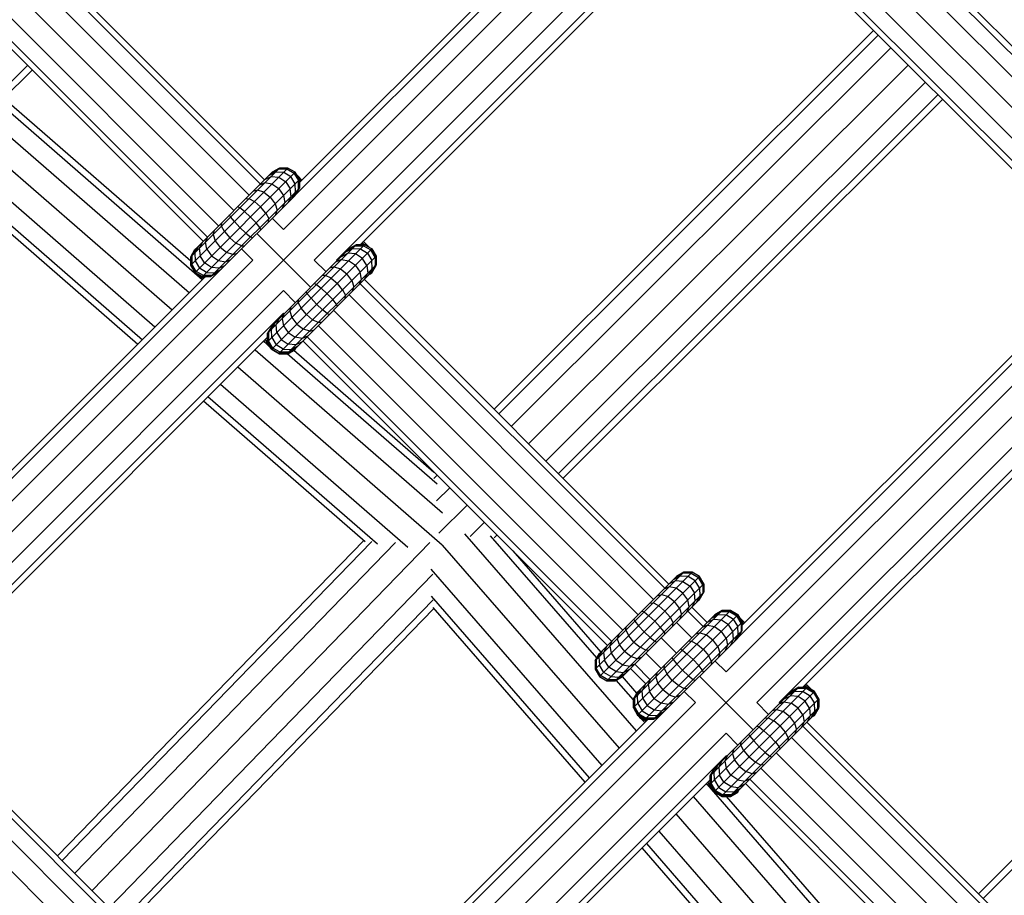
# Model space of a CAD drawing. Extents: x 2741 to 44749, y -53 to 30663.
# Drawn here: x 11517 to 11699, y 11503 to 11665 of the extents above; entities that cross this region are included whole.
import ezdxf

# ---------------------------------------------------------------- set-up
doc = ezdxf.new("R2010")
doc.units = 0
doc.header["$MEASUREMENT"] = 0
doc.layers.add('InterSystem - drawing', color=7, linetype='Continuous')

msp = doc.modelspace()

# ---------------------------------------------------------------- linework, layer by layer
at = {"layer": 'InterSystem - drawing', "linetype": 'Continuous'}
for p, q in [((11352.32, 11406.44), (11661.23, 11715.35)), ((11566.1, 11625.87), (11641.68, 11701.45)), ((11635.23, 11699.14), (11568.3, 11632.22)), ((11632.96, 11698.39), (11569.05, 11634.48)), ((11499.14, 11696.97), (11561.87, 11634.23)), ((11562.63, 11634.99), (11499.9, 11697.72)), ((11661.5, 11697.09), (11717.67, 11640.92)), ((11718.42, 11641.67), (11662.25, 11697.84)), ((11497.07, 11694.9), (11559.8, 11632.16)), ((11571.75, 11620.21), (11647.33, 11695.79)), ((11659.43, 11695.02), (11715.6, 11638.85)), ((11494.24, 11692.07), (11556.98, 11629.34)), ((11575.89, 11620.21), (11647.33, 11691.65)), ((11656.6, 11692.19), (11712.77, 11636.02)), ((11653.77, 11689.36), (11709.94, 11633.19)), ((11491.42, 11689.24), (11554.15, 11626.51)), ((11488.59, 11686.41), (11551.32, 11623.68)), ((11489.35, 11687.17), (11552.08, 11624.44)), ((11580.22, 11623.03), (11644.42, 11687.22)), ((11707.11, 11630.36), (11650.94, 11686.53)), ((11651.7, 11687.29), (11707.87, 11631.12)), ((11674.93, 11662.54), (11604.94, 11592.69)), ((11605.79, 11591.84), (11675.78, 11661.69)), ((11678.11, 11659.36), (11608.12, 11589.51)), ((11512, 11649.24), (11518.9, 11656.1)), ((11519.75, 11655.25), (11514.25, 11649.78)), ((11611.3, 11586.32), (11681.29, 11656.18)), ((11614.48, 11583.14), (11684.47, 11653)), ((11508.05, 11649.59), (11548.76, 11614.19)), ((11551.13, 11616.56), (11512.96, 11649.75)), ((11514.53, 11650.06), (11549.02, 11620.07)), ((11686.8, 11650.67), (11616.81, 11580.81)), ((11687.66, 11649.81), (11617.66, 11579.96)), ((11545.56, 11610.99), (11502.46, 11648.47)), ((11542.38, 11607.81), (11499.37, 11645.22)), ((11501.21, 11639.31), (11540.08, 11605.51)), ((11501.66, 11637.41), (11539.27, 11604.7)), ((11549.04, 11619.28), (11566.93, 11637.17)), ((11549.04, 11620.83), (11565.38, 11637.17)), ((11565.2, 11637), (11563.88, 11636.24)), ((11564.03, 11636.39), (11565.38, 11637.17)), ((11565.38, 11637.17), (11564.03, 11636.39)), ((11565.2, 11637), (11566.74, 11636.98)), ((11565.28, 11637.07), (11565.28, 11637.07)), ((11566.93, 11637.17), (11565.38, 11637.17)), ((11566.93, 11637.17), (11565.38, 11637.17)), ((11565.38, 11637.17), (11565.38, 11637.17)), ((11568.08, 11636.2), (11566.74, 11636.98)), ((11566.83, 11637.07), (11566.83, 11637.07)), ((11568.28, 11636.39), (11566.93, 11637.17)), ((11566.93, 11637.17), (11566.93, 11637.17)), ((11568.28, 11636.39), (11566.93, 11637.17)), ((11549.81, 11617.93), (11568.28, 11636.39)), ((11549.81, 11622.18), (11564.03, 11636.39)), ((11551.16, 11617.16), (11569.05, 11635.05)), ((11562.67, 11635.04), (11563.82, 11635.61)), ((11563.16, 11634.95), (11563.16, 11634.95)), ((11563.26, 11635.05), (11563.26, 11635.05)), ((11563.42, 11635.78), (11564.68, 11636.47)), ((11563.82, 11635.61), (11565.23, 11635.47)), ((11563.94, 11636.3), (11563.94, 11636.3)), ((11564.03, 11636.39), (11564.03, 11636.39)), ((11564.68, 11636.47), (11566.17, 11636.41)), ((11565.23, 11635.47), (11566.52, 11634.64)), ((11566.17, 11636.41), (11567.49, 11635.61)), ((11568.29, 11634.28), (11567.49, 11635.61)), ((11568.08, 11636.2), (11568.87, 11634.86)), ((11568.18, 11636.3), (11568.18, 11636.3)), ((11569.05, 11635.05), (11568.28, 11636.39)), ((11568.28, 11636.39), (11568.28, 11636.39)), ((11569.05, 11635.05), (11568.28, 11636.39)), ((11568.54, 11635.94), (11568.79, 11635.68)), ((11568.79, 11635.68), (11569.31, 11634.74)), ((11569.52, 11634.95), (11568.79, 11635.68)), ((11568.88, 11633.32), (11568.87, 11634.86)), ((11568.96, 11634.95), (11568.96, 11634.95)), ((11569.05, 11635.05), (11569.05, 11635.05)), ((11569.05, 11635.05), (11569.05, 11633.49)), ((11569.05, 11634.48), (11569.05, 11635.05)), ((11569.09, 11634.81), (11569.05, 11634.89)), ((11569.05, 11634.86), (11569.09, 11634.81)), ((11569.09, 11634.81), (11569.09, 11634.52)), ((11569.09, 11634.81), (11569.24, 11634.67)), ((11569.09, 11634.81), (11569.24, 11634.67)), ((11742.86, 11633.72), (11433.69, 11324.56)), ((11552.71, 11617.16), (11569.05, 11633.49)), ((11561.3, 11633.09), (11560.48, 11632.84)), ((11562.46, 11632.7), (11561.3, 11633.09)), ((11562.68, 11634.47), (11561.68, 11634.04)), ((11563.98, 11634.22), (11562.68, 11634.47)), ((11565.23, 11633.35), (11563.98, 11634.22)), ((11565.23, 11633.35), (11566.1, 11632.09)), ((11566.52, 11634.64), (11567.35, 11633.35)), ((11567.5, 11631.94), (11567.35, 11633.35)), ((11568.12, 11631.99), (11568.88, 11633.32)), ((11568.35, 11632.79), (11568.29, 11634.28)), ((11568.5, 11632.55), (11569.05, 11633.49)), ((11554.09, 11617.96), (11568.25, 11632.12)), ((11559.12, 11631.48), (11559.73, 11631.53)), ((11559.73, 11631.53), (11560.75, 11630.99)), ((11562.46, 11632.7), (11563.67, 11631.78)), ((11563.67, 11631.78), (11564.58, 11630.58)), ((11566.1, 11632.09), (11566.35, 11630.8)), ((11567.5, 11631.94), (11566.92, 11630.79)), ((11567.66, 11631.54), (11568.35, 11632.79)), ((11558.06, 11629.85), (11557.67, 11630.03)), ((11558.92, 11629.16), (11558.06, 11629.85)), ((11560.75, 11630.99), (11561.9, 11630.02)), ((11562.87, 11628.87), (11561.9, 11630.02)), ((11564.58, 11630.58), (11564.97, 11629.41)), ((11564.72, 11628.6), (11564.97, 11629.41)), ((11565.92, 11629.8), (11566.35, 11630.8)), ((11556.35, 11628.15), (11556.18, 11628.54)), ((11557.05, 11627.29), (11556.35, 11628.15)), ((11560.01, 11628.13), (11558.92, 11629.16)), ((11560.01, 11628.13), (11561.04, 11627.04)), ((11562.87, 11628.87), (11563.41, 11627.85)), ((11563.36, 11627.24), (11563.41, 11627.85)), ((11564.05, 11627.92), (11566.1, 11625.87)), ((11553.12, 11624.91), (11553.37, 11625.73)), ((11554.68, 11626.47), (11554.73, 11627.09)), ((11555.22, 11625.46), (11554.68, 11626.47)), ((11557.05, 11627.29), (11558.08, 11626.2)), ((11559.17, 11625.17), (11558.08, 11626.2)), ((11561.74, 11626.18), (11561.04, 11627.04)), ((11561.91, 11625.78), (11561.74, 11626.18)), ((11551.74, 11623.53), (11552.17, 11624.53)), ((11553.12, 11624.91), (11553.51, 11623.75)), ((11555.22, 11625.46), (11556.19, 11624.31)), ((11557.34, 11623.33), (11556.19, 11624.31)), ((11559.17, 11625.17), (11560.03, 11624.47)), ((11560.42, 11624.3), (11560.03, 11624.47)), ((11561.22, 11625.09), (11571.12, 11615.19)), ((11549.02, 11620.81), (11549.79, 11622.15)), ((11549.81, 11622.18), (11549.04, 11620.83)), ((11549.81, 11622.18), (11549.04, 11620.83)), ((11549.21, 11621), (11549.97, 11622.33)), ((11550.43, 11622.79), (11549.74, 11621.53)), ((11549.79, 11622.15), (11549.79, 11622.15)), ((11549.81, 11622.16), (11549.79, 11622.15)), ((11549.81, 11622.16), (11549.79, 11622.15)), ((11549.79, 11622.15), (11549.8, 11622.15)), ((11549.81, 11622.18), (11549.81, 11622.18)), ((11551.17, 11623.53), (11550.59, 11622.39)), ((11550.59, 11622.39), (11550.74, 11620.98)), ((11551.14, 11622.93), (11551.14, 11622.93)), ((11551.16, 11622.95), (11551.16, 11622.95)), ((11551.99, 11622.23), (11551.74, 11623.53)), ((11551.99, 11622.23), (11552.86, 11620.98)), ((11552.71, 11622.95), (11552.71, 11622.95)), ((11553.51, 11623.75), (11554.42, 11622.54)), ((11555.63, 11621.62), (11554.42, 11622.54)), ((11558.36, 11622.8), (11557.34, 11623.33)), ((11558.36, 11622.8), (11558.97, 11622.84)), ((11560.44, 11620.21), (11558.39, 11622.26)), ((11563.18, 11605.14), (11581.07, 11623.03)), ((11563.18, 11606.69), (11579.52, 11623.03)), ((11563.96, 11603.79), (11582.42, 11622.25)), ((11563.96, 11608.03), (11578.17, 11622.25)), ((11578.82, 11622.33), (11577.56, 11621.64)), ((11578.02, 11622.1), (11579.35, 11622.85)), ((11579.52, 11623.03), (11578.17, 11622.25)), ((11578.82, 11622.33), (11580.31, 11622.26)), ((11579.35, 11622.85), (11580.89, 11622.84)), ((11581.07, 11623.03), (11579.52, 11623.03)), ((11579.52, 11623.03), (11579.52, 11623.03)), ((11581.07, 11623.03), (11580.22, 11623.03)), ((11580.31, 11622.26), (11581.63, 11621.46)), ((11580.55, 11623.36), (11580.88, 11623.03)), ((11580.55, 11623.36), (11580.88, 11623.03)), ((11580.56, 11623.36), (11581.78, 11622.69)), ((11581.04, 11623.44), (11580.77, 11623.57)), ((11581.04, 11623.44), (11580.84, 11623.64)), ((11580.89, 11622.84), (11582.23, 11622.06)), ((11581.78, 11622.69), (11581.04, 11623.44)), ((11582.42, 11622.25), (11581.07, 11623.03)), ((11582.42, 11622.25), (11581.07, 11623.03)), ((11581.07, 11623.03), (11581.07, 11623.03)), ((11581.78, 11622.69), (11581.96, 11622.51)), ((11582.42, 11622.25), (11582.42, 11622.25)), ((11582.42, 11622.25), (11583.19, 11620.91)), ((11583.19, 11620.91), (11582.42, 11622.25)), ((11549.02, 11620.81), (11549.02, 11620.81)), ((11549.02, 11620.81), (11549.02, 11619.26)), ((11549.02, 11620.81), (11549.02, 11619.26)), ((11549.02, 11620.81), (11549.04, 11620.79)), ((11549.04, 11620.83), (11549.04, 11619.28)), ((11549.04, 11619.28), (11549.04, 11620.83)), ((11549.04, 11620.83), (11549.04, 11620.83)), ((11549.21, 11621), (11549.22, 11619.46)), ((11549.74, 11621.53), (11549.8, 11620.04)), ((11551.57, 11619.69), (11550.74, 11620.98)), ((11552.86, 11620.98), (11554.11, 11620.11)), ((11554.83, 11620.83), (11554.83, 11620.83)), ((11555.41, 11619.86), (11556.41, 11620.28)), ((11556.79, 11621.24), (11555.63, 11621.62)), ((11556.79, 11621.24), (11557.61, 11621.49)), ((11565.3, 11603.01), (11583.19, 11620.91)), ((11576.82, 11620.33), (11575.82, 11619.9)), ((11576.82, 11620.89), (11577.96, 11621.47)), ((11576.82, 11620.33), (11578.12, 11620.07)), ((11577.4, 11620.91), (11577.4, 11620.91)), ((11579.37, 11621.33), (11577.96, 11621.47)), ((11580.66, 11620.5), (11579.37, 11621.33)), ((11581.49, 11619.21), (11580.66, 11620.5)), ((11581.63, 11621.46), (11582.43, 11620.14)), ((11583.01, 11620.72), (11582.23, 11622.06)), ((11583.01, 11620.72), (11583.02, 11619.18)), ((11583.19, 11620.91), (11583.19, 11620.91)), ((11583.19, 11620.91), (11583.19, 11619.35)), ((11583.19, 11619.35), (11583.19, 11620.91)), ((11560.44, 11620.21), (11484.65, 11544.43)), ((11549.02, 11619.26), (11549.79, 11617.91)), ((11549.79, 11617.91), (11549.02, 11619.26)), ((11549.02, 11619.26), (11549.02, 11619.26)), ((11549.09, 11619.18), (11549.02, 11619.26)), ((11549.04, 11619.28), (11549.04, 11619.28)), ((11549.04, 11619.28), (11549.81, 11617.93)), ((11549.81, 11617.93), (11549.04, 11619.28)), ((11550, 11618.12), (11549.22, 11619.46)), ((11549.8, 11620.04), (11550.6, 11618.72)), ((11551.92, 11617.92), (11550.6, 11618.72)), ((11552.86, 11618.86), (11551.57, 11619.69)), ((11554.27, 11618.71), (11552.86, 11618.86)), ((11553.41, 11617.86), (11554.67, 11618.55)), ((11554.11, 11620.11), (11555.41, 11619.86)), ((11554.27, 11618.71), (11555.42, 11619.29)), ((11566.85, 11603.01), (11583.19, 11619.35)), ((11573.95, 11618.02), (11571.75, 11620.21)), ((11575.44, 11618.95), (11574.62, 11618.7)), ((11575.44, 11618.95), (11576.6, 11618.56)), ((11576.02, 11620.09), (11575.89, 11620.21)), ((11576.6, 11618.56), (11577.81, 11617.64)), ((11579.37, 11619.2), (11578.12, 11620.07)), ((11579.37, 11619.2), (11580.24, 11617.95)), ((11581.49, 11619.21), (11581.64, 11617.8)), ((11581.8, 11617.39), (11582.49, 11618.65)), ((11582.26, 11617.85), (11583.02, 11619.18)), ((11582.4, 11617.84), (11583.17, 11619.18)), ((11582.42, 11618.01), (11583.19, 11619.35)), ((11582.42, 11618.01), (11583.19, 11619.35)), ((11582.49, 11618.65), (11582.43, 11620.14)), ((11583.12, 11619.23), (11583.17, 11619.18)), ((11583.17, 11619.18), (11583.17, 11619.32)), ((11583.17, 11619.18), (11583.17, 11619.32)), ((11583.17, 11619.18), (11583.17, 11619.18)), ((11583.19, 11619.35), (11583.19, 11619.35)), ((11647.72, 11544.24), (11723.3, 11619.82)), ((11553.99, 11617.9), (11486.86, 11550.77)), ((11487.6, 11553.04), (11551.72, 11617.16)), ((11549.79, 11617.91), (11549.79, 11617.91)), ((11549.79, 11617.91), (11551.14, 11617.14)), ((11549.79, 11617.91), (11551.14, 11617.14)), ((11549.79, 11617.91), (11549.95, 11617.76)), ((11549.81, 11617.93), (11549.81, 11617.93)), ((11549.81, 11617.93), (11551.16, 11617.16)), ((11549.81, 11617.93), (11551.16, 11617.16)), ((11549.89, 11617.86), (11549.87, 11617.9)), ((11551.28, 11617), (11549.95, 11617.76)), ((11549.95, 11617.76), (11550.41, 11617.3)), ((11551.35, 11617.34), (11550, 11618.12)), ((11550.2, 11617.68), (11550.17, 11617.72)), ((11551.35, 11616.78), (11550.41, 11617.3)), ((11550.41, 11617.3), (11551.14, 11616.57)), ((11550.72, 11617.41), (11550.74, 11617.36)), ((11551.06, 11617.21), (11551.14, 11617.14)), ((11551.14, 11617.14), (11551.14, 11617.14)), ((11551.14, 11617.14), (11551.7, 11617.14)), ((11551.28, 11617), (11551.14, 11617.14)), ((11551.14, 11617.14), (11551.7, 11617.14)), ((11551.16, 11617.16), (11551.72, 11617.16)), ((11551.16, 11617.16), (11551.16, 11617.16)), ((11551.16, 11617.16), (11552.71, 11617.16)), ((11551.57, 11617), (11551.28, 11617)), ((11551.28, 11617), (11551.42, 11616.85)), ((11551.42, 11616.85), (11551.28, 11617)), ((11552.89, 11617.33), (11551.35, 11617.34)), ((11551.92, 11617.92), (11553.41, 11617.86)), ((11553.66, 11617.7), (11552.71, 11617.16)), ((11552.89, 11617.33), (11554.21, 11618.09)), ((11568.2, 11603.79), (11582.42, 11618.01)), ((11573.88, 11617.38), (11573.26, 11617.34)), ((11574.89, 11616.85), (11573.88, 11617.38)), ((11574.89, 11616.85), (11576.04, 11615.88)), ((11578.73, 11616.44), (11577.81, 11617.64)), ((11580.06, 11615.66), (11580.49, 11616.65)), ((11580.49, 11616.65), (11580.24, 11617.95)), ((11581.06, 11616.65), (11581.64, 11617.8)), ((11581.07, 11617.23), (11581.07, 11617.23)), ((11582.4, 11617.84), (11582.04, 11617.63)), ((11582.04, 11617.63), (11582.4, 11617.84)), ((11582.32, 11617.91), (11582.4, 11617.84)), ((11582.4, 11617.84), (11582.4, 11617.84)), ((11582.42, 11618.01), (11582.42, 11618.01)), ((11649.93, 11550.59), (11716.85, 11617.51)), ((11714.59, 11616.77), (11650.68, 11552.86)), ((11571.81, 11615.88), (11572.2, 11615.71)), ((11572.2, 11615.71), (11573.06, 11615.02)), ((11574.15, 11613.99), (11573.06, 11615.02)), ((11577.02, 11614.73), (11576.04, 11615.88)), ((11578.73, 11616.44), (11579.11, 11615.27)), ((11578.86, 11614.45), (11579.11, 11615.27)), ((11580.26, 11615.85), (11636.43, 11559.68)), ((11581.02, 11616.61), (11637.19, 11560.44)), ((11490.31, 11538.77), (11566.1, 11614.56)), ((11568.29, 11612.37), (11566.1, 11614.56)), ((11570.5, 11614), (11570.32, 11614.4)), ((11570.5, 11614), (11571.19, 11613.15)), ((11572.22, 11612.05), (11571.19, 11613.15)), ((11575.18, 11612.9), (11574.15, 11613.99)), ((11577.02, 11614.73), (11577.55, 11613.71)), ((11577.51, 11613.1), (11577.55, 11613.71)), ((11578.19, 11613.78), (11634.36, 11557.61)), ((11728.96, 11614.17), (11653.38, 11538.59)), ((11567.26, 11610.77), (11567.51, 11611.59)), ((11568.82, 11612.33), (11568.87, 11612.95)), ((11568.82, 11612.33), (11569.36, 11611.31)), ((11570.33, 11610.16), (11569.36, 11611.31)), ((11573.31, 11611.02), (11572.22, 11612.05)), ((11575.88, 11612.04), (11575.18, 11612.9)), ((11576.05, 11611.64), (11575.88, 11612.04)), ((11566.1, 11610.42), (11494.45, 11538.77)), ((11564.74, 11608.24), (11565.31, 11609.39)), ((11565.88, 11609.39), (11566.31, 11610.39)), ((11565.88, 11609.39), (11566.13, 11608.09)), ((11566.1, 11610.42), (11566.22, 11610.29)), ((11567.26, 11610.77), (11567.65, 11609.6)), ((11567.65, 11609.6), (11568.57, 11608.4)), ((11571.48, 11609.19), (11570.33, 11610.16)), ((11574.17, 11610.33), (11573.31, 11611.02)), ((11574.17, 11610.33), (11574.57, 11610.16)), ((11575.36, 11610.95), (11631.53, 11554.78)), ((11657.52, 11538.59), (11728.96, 11610.03)), ((11563.96, 11608.03), (11563.18, 11606.69)), ((11564.11, 11608.19), (11563.35, 11606.86)), ((11563.88, 11607.39), (11564.57, 11608.65)), ((11564.88, 11606.84), (11564.74, 11608.24)), ((11565.3, 11608.81), (11565.3, 11608.81)), ((11566.13, 11608.09), (11567, 11606.84)), ((11566.85, 11608.81), (11566.85, 11608.81)), ((11568.57, 11608.4), (11569.77, 11607.48)), ((11572.5, 11608.66), (11571.48, 11609.19)), ((11573.11, 11608.7), (11572.5, 11608.66)), ((11572.53, 11608.12), (11628.7, 11551.95)), ((11563.18, 11605.98), (11498.78, 11541.58)), ((11563.1, 11605.91), (11563.1, 11605.18)), ((11563.18, 11606.69), (11563.18, 11606.69)), ((11563.18, 11605.14), (11563.18, 11606.69)), ((11563.18, 11605.98), (11563.18, 11605.14)), ((11563.35, 11606.86), (11563.37, 11605.32)), ((11563.94, 11605.9), (11563.88, 11607.39)), ((11563.94, 11605.9), (11564.74, 11604.58)), ((11564.88, 11606.84), (11565.71, 11605.54)), ((11567, 11606.84), (11568.25, 11605.97)), ((11569.55, 11605.71), (11568.25, 11605.97)), ((11568.98, 11606.69), (11568.98, 11606.69)), ((11570.55, 11606.14), (11569.55, 11605.71)), ((11570.94, 11607.1), (11569.77, 11607.48)), ((11570.46, 11606.05), (11626.63, 11549.88)), ((11570.94, 11607.1), (11571.75, 11607.34)), ((11562.45, 11605.26), (11562.65, 11605.05)), ((11562.65, 11605.05), (11562.52, 11605.32)), ((11562.65, 11605.05), (11563.4, 11604.31)), ((11562.73, 11605.53), (11563.4, 11604.31)), ((11562.74, 11605.54), (11563.1, 11605.18)), ((11563.24, 11605.04), (11563.1, 11605.18)), ((11563.1, 11605.18), (11563.86, 11603.85)), ((11563.24, 11605.04), (11563.1, 11605.18)), ((11563.18, 11605.14), (11563.18, 11605.14)), ((11563.18, 11605.14), (11564.01, 11603.69)), ((11563.18, 11605.14), (11563.96, 11603.79)), ((11563.24, 11605.04), (11563.24, 11605.04)), ((11563.24, 11605.04), (11563.24, 11605.04)), ((11563.24, 11605.04), (11564.01, 11603.69)), ((11563.24, 11605.04), (11563.24, 11605.04)), ((11563.24, 11605.04), (11563.24, 11605.04)), ((11564.15, 11603.98), (11563.37, 11605.32)), ((11563.4, 11604.31), (11563.86, 11603.85)), ((11563.46, 11604.64), (11563.46, 11604.64)), ((11563.78, 11604.1), (11563.78, 11604.1)), ((11565.49, 11603.2), (11564.15, 11603.98)), ((11566.07, 11603.78), (11564.74, 11604.58)), ((11565.71, 11605.54), (11567, 11604.71)), ((11568.41, 11604.57), (11567, 11604.71)), ((11568.35, 11603.95), (11567.03, 11603.19)), ((11568.81, 11604.41), (11567.56, 11603.71)), ((11568.25, 11603.69), (11568.46, 11604.05)), ((11569.56, 11605.15), (11568.41, 11604.57)), ((11568.98, 11605.14), (11568.98, 11605.14)), ((11569.7, 11605.29), (11625.87, 11549.12)), ((11726.04, 11605.59), (11661.85, 11541.4)), ((11560.86, 11603.67), (11595.45, 11573.59)), ((11563.86, 11603.85), (11564.01, 11603.69)), ((11563.95, 11603.79), (11563.95, 11603.79)), ((11563.96, 11603.79), (11563.96, 11603.79)), ((11563.96, 11603.79), (11565.3, 11603.01)), ((11563.96, 11603.79), (11565.3, 11603.01)), ((11564.01, 11603.69), (11564.01, 11603.69)), ((11565.36, 11602.92), (11564.01, 11603.69)), ((11564.01, 11603.69), (11565.36, 11602.92)), ((11565.36, 11602.92), (11565.21, 11603.07)), ((11565.3, 11603.01), (11566.85, 11603.01)), ((11565.3, 11603.01), (11565.3, 11603.01)), ((11565.3, 11603.01), (11566.85, 11603.01)), ((11565.36, 11602.92), (11565.36, 11602.92)), ((11566.91, 11602.92), (11565.36, 11602.92)), ((11565.36, 11602.92), (11566.91, 11602.92)), ((11567.03, 11603.19), (11565.49, 11603.2)), ((11566.07, 11603.78), (11567.56, 11603.71)), ((11566.81, 11603.01), (11566.91, 11602.92)), ((11594.46, 11578.87), (11566.81, 11602.92)), ((11566.85, 11603.01), (11568.2, 11603.79)), ((11566.85, 11603.01), (11568.2, 11603.79)), ((11566.85, 11603.01), (11566.85, 11603.01)), ((11568.25, 11603.69), (11566.91, 11602.92)), ((11566.91, 11602.92), (11568.25, 11603.69)), ((11566.91, 11602.92), (11566.91, 11602.92)), ((11568.01, 11603.56), (11593.85, 11581.09)), ((11568.17, 11603.78), (11568.25, 11603.69)), ((11568.2, 11603.79), (11568.2, 11603.79)), ((11568.25, 11603.69), (11568.25, 11603.69)), ((11595.4, 11567.64), (11557.66, 11600.46)), ((11554.48, 11597.29), (11589.02, 11567.25)), ((11583.44, 11567.8), (11552.18, 11594.98)), ((11581.17, 11568.26), (11551.37, 11594.18)), ((11593.61, 11581.39), (11593.56, 11581.34)), ((11594.46, 11580.53), (11593.84, 11579.91)), ((11594.35, 11575.77), (11596.79, 11578.2)), ((11599.97, 11575.02), (11594.78, 11569.84)), ((11603.16, 11571.84), (11600.55, 11569.24)), ((11631.19, 11533.37), (11599.58, 11569.72)), ((11605.49, 11569.51), (11604.95, 11568.98)), ((11524.43, 11510.3), (11580.91, 11568.49)), ((11525.29, 11509.44), (11582.4, 11568.29)), ((11527.62, 11507.11), (11586.78, 11568.08)), ((11530.8, 11503.93), (11593.07, 11568.1)), ((11595.4, 11567.64), (11627.99, 11530.17)), ((11623.91, 11546.83), (11604.31, 11569.37)), ((11624.66, 11547.91), (11608.44, 11566.56)), ((11694.3, 11503.33), (11756.29, 11565.62)), ((11695.15, 11502.47), (11757.55, 11565.18)), ((11533.98, 11500.75), (11593.67, 11562.25)), ((11593.3, 11563.22), (11624.81, 11526.99)), ((11623.59, 11544.72), (11641.48, 11562.61)), ((11623.59, 11546.28), (11639.93, 11562.61)), ((11639.76, 11562.44), (11638.43, 11561.68)), ((11639.93, 11562.61), (11638.59, 11561.84)), ((11639.93, 11562.61), (11638.59, 11561.84)), ((11641.3, 11562.43), (11639.76, 11562.44)), ((11639.93, 11562.61), (11641.48, 11562.61)), ((11641.48, 11562.61), (11639.93, 11562.61)), ((11639.93, 11562.61), (11639.93, 11562.61)), ((11641.3, 11562.43), (11642.64, 11561.65)), ((11642.83, 11561.84), (11641.48, 11562.61)), ((11642.83, 11561.84), (11641.48, 11562.61)), ((11641.48, 11562.61), (11641.48, 11562.61)), ((11624.37, 11543.38), (11642.83, 11561.84)), ((11624.37, 11547.62), (11638.59, 11561.84)), ((11625.71, 11542.6), (11643.61, 11560.49)), ((11638.38, 11561.06), (11637.23, 11560.48)), ((11637.81, 11560.49), (11637.81, 11560.49)), ((11639.23, 11561.91), (11637.97, 11561.22)), ((11639.78, 11560.91), (11638.38, 11561.06)), ((11638.59, 11561.84), (11638.59, 11561.84)), ((11640.72, 11561.85), (11639.23, 11561.91)), ((11639.78, 11560.91), (11641.08, 11560.08)), ((11642.04, 11561.05), (11640.72, 11561.85)), ((11642.84, 11559.73), (11642.04, 11561.05)), ((11643.42, 11560.31), (11642.64, 11561.65)), ((11643.61, 11560.49), (11642.83, 11561.84)), ((11642.83, 11561.84), (11642.83, 11561.84)), ((11643.61, 11560.49), (11642.83, 11561.84)), ((11643.61, 11560.49), (11643.61, 11560.49)), ((11643.61, 11560.49), (11643.61, 11558.94)), ((11643.61, 11558.94), (11643.61, 11560.49)), ((11627.27, 11542.6), (11643.61, 11558.94)), ((11637.23, 11559.91), (11636.23, 11559.49)), ((11638.53, 11559.66), (11637.23, 11559.91)), ((11639.78, 11558.79), (11638.53, 11559.66)), ((11640.65, 11557.54), (11639.78, 11558.79)), ((11641.08, 11560.08), (11641.91, 11558.79)), ((11642.05, 11557.38), (11641.91, 11558.79)), ((11643.43, 11558.77), (11642.67, 11557.44)), ((11642.83, 11557.59), (11643.61, 11558.94)), ((11642.83, 11557.59), (11643.61, 11558.94)), ((11642.84, 11559.73), (11642.9, 11558.24)), ((11643.42, 11560.31), (11643.43, 11558.77)), ((11643.61, 11558.94), (11643.61, 11558.94)), ((11536.31, 11498.42), (11593.69, 11557.54)), ((11622.51, 11524.69), (11593.38, 11558.19)), ((11628.61, 11543.38), (11642.83, 11557.59)), ((11633.67, 11556.93), (11634.29, 11556.97)), ((11635.31, 11556.44), (11634.29, 11556.97)), ((11635.03, 11558.28), (11635.85, 11558.53)), ((11635.85, 11558.53), (11637.02, 11558.15)), ((11637.02, 11558.15), (11638.22, 11557.23)), ((11639.14, 11556.02), (11638.22, 11557.23)), ((11640.91, 11556.24), (11640.65, 11557.54)), ((11641.47, 11556.24), (11642.05, 11557.38)), ((11641.48, 11556.82), (11641.48, 11556.82)), ((11642.9, 11558.24), (11642.21, 11556.98)), ((11642.83, 11557.59), (11642.83, 11557.59)), ((11593.82, 11555.95), (11537.16, 11497.57)), ((11593.67, 11556.12), (11621.7, 11523.88)), ((11630.66, 11537.65), (11648.56, 11555.54)), ((11630.66, 11539.2), (11647, 11555.54)), ((11632.22, 11555.47), (11632.62, 11555.3)), ((11632.62, 11555.3), (11633.47, 11554.6)), ((11635.31, 11556.44), (11636.45, 11555.46)), ((11636.45, 11555.46), (11637.43, 11554.31)), ((11639.14, 11556.02), (11639.52, 11554.86)), ((11640.48, 11555.24), (11640.91, 11556.24)), ((11640.67, 11555.44), (11643.5, 11552.61)), ((11641.43, 11556.19), (11644.26, 11553.37)), ((11645.5, 11554.61), (11646.83, 11555.37)), ((11647, 11555.54), (11645.66, 11554.77)), ((11647, 11555.54), (11645.66, 11554.77)), ((11646.83, 11555.37), (11648.37, 11555.36)), ((11646.91, 11555.45), (11646.91, 11555.45)), ((11648.56, 11555.54), (11647, 11555.54)), ((11647, 11555.54), (11647, 11555.54)), ((11648.56, 11555.54), (11647, 11555.54)), ((11648.37, 11555.36), (11649.71, 11554.58)), ((11648.46, 11555.45), (11648.46, 11555.45)), ((11648.56, 11555.54), (11649.9, 11554.77)), ((11649.9, 11554.77), (11648.56, 11555.54)), ((11648.56, 11555.54), (11648.56, 11555.54)), ((11630.73, 11553.99), (11630.91, 11553.59)), ((11630.91, 11553.59), (11631.6, 11552.73)), ((11631.44, 11536.31), (11649.9, 11554.77)), ((11631.44, 11540.55), (11645.66, 11554.77)), ((11632.78, 11535.53), (11650.68, 11553.42)), ((11634.57, 11553.57), (11633.47, 11554.6)), ((11634.57, 11553.57), (11635.6, 11552.48)), ((11637.43, 11554.31), (11637.96, 11553.3)), ((11637.92, 11552.68), (11637.96, 11553.3)), ((11638.6, 11553.37), (11641.43, 11550.54)), ((11639.27, 11554.04), (11639.52, 11554.86)), ((11644.3, 11553.41), (11645.45, 11553.99)), ((11644.79, 11553.33), (11644.79, 11553.33)), ((11644.88, 11553.42), (11644.88, 11553.42)), ((11645.04, 11554.15), (11646.3, 11554.84)), ((11645.45, 11553.99), (11646.86, 11553.84)), ((11645.56, 11554.67), (11645.56, 11554.67)), ((11645.66, 11554.77), (11645.66, 11554.77)), ((11646.3, 11554.84), (11647.79, 11554.78)), ((11646.86, 11553.84), (11648.15, 11553.01)), ((11647.79, 11554.78), (11649.11, 11553.98)), ((11649.91, 11552.66), (11649.11, 11553.98)), ((11650.49, 11553.24), (11649.71, 11554.58)), ((11649.8, 11554.67), (11649.8, 11554.67)), ((11649.9, 11554.77), (11650.68, 11553.42)), ((11650.68, 11553.42), (11649.9, 11554.77)), ((11649.9, 11554.77), (11649.9, 11554.77)), ((11650.16, 11554.31), (11650.42, 11554.06)), ((11650.94, 11553.11), (11650.42, 11554.06)), ((11650.42, 11554.06), (11651.15, 11553.33)), ((11650.49, 11553.24), (11650.5, 11551.7)), ((11650.58, 11553.33), (11650.58, 11553.33)), ((11650.68, 11551.87), (11650.68, 11553.42)), ((11650.68, 11553.42), (11650.68, 11553.42)), ((11650.68, 11552.86), (11650.68, 11553.42)), ((11650.72, 11553.19), (11650.68, 11553.26)), ((11650.72, 11553.19), (11650.68, 11553.23)), ((11650.72, 11553.19), (11650.72, 11552.9)), ((11650.86, 11553.04), (11650.72, 11553.19)), ((11650.72, 11553.19), (11650.86, 11553.04)), ((11629.24, 11551.92), (11629.28, 11552.53)), ((11629.24, 11551.92), (11629.77, 11550.9)), ((11631.6, 11552.73), (11632.63, 11551.64)), ((11632.63, 11551.64), (11633.72, 11550.61)), ((11634.34, 11535.53), (11650.68, 11551.87)), ((11636.29, 11551.62), (11635.6, 11552.48)), ((11636.29, 11551.62), (11636.46, 11551.23)), ((11642.92, 11551.46), (11642.1, 11551.21)), ((11642.92, 11551.46), (11644.09, 11551.08)), ((11644.3, 11552.84), (11643.31, 11552.41)), ((11644.3, 11552.84), (11645.6, 11552.59)), ((11645.6, 11552.59), (11646.85, 11551.72)), ((11647.72, 11550.47), (11646.85, 11551.72)), ((11648.98, 11551.72), (11648.15, 11553.01)), ((11649.12, 11550.31), (11648.98, 11551.72)), ((11649.74, 11550.37), (11650.5, 11551.7)), ((11649.98, 11551.17), (11649.91, 11552.66)), ((11650.13, 11550.92), (11650.68, 11551.87)), ((11626.29, 11548.97), (11626.72, 11549.97)), ((11627.92, 11551.17), (11627.67, 11550.36)), ((11627.67, 11550.36), (11628.06, 11549.19)), ((11630.74, 11549.75), (11629.77, 11550.9)), ((11630.74, 11549.75), (11631.89, 11548.78)), ((11633.72, 11550.61), (11634.58, 11549.92)), ((11634.58, 11549.92), (11634.98, 11549.74)), ((11635.71, 11536.34), (11649.87, 11550.49)), ((11635.77, 11550.54), (11638.6, 11547.71)), ((11641.36, 11549.9), (11640.75, 11549.85)), ((11641.36, 11549.9), (11642.38, 11549.36)), ((11644.09, 11551.08), (11645.29, 11550.16)), ((11646.21, 11548.95), (11645.29, 11550.16)), ((11647.72, 11550.47), (11647.98, 11549.17)), ((11649.12, 11550.31), (11648.54, 11549.17)), ((11649.98, 11551.17), (11649.29, 11549.91)), ((11623.77, 11546.45), (11624.52, 11547.78)), ((11624.29, 11546.98), (11624.98, 11548.23)), ((11625.73, 11548.98), (11625.15, 11547.83)), ((11625.15, 11547.83), (11625.29, 11546.42)), ((11625.71, 11548.4), (11625.71, 11548.4)), ((11626.29, 11548.97), (11626.55, 11547.68)), ((11626.55, 11547.68), (11627.42, 11546.42)), ((11627.27, 11548.4), (11627.27, 11548.4)), ((11628.06, 11549.19), (11628.98, 11547.99)), ((11630.18, 11547.07), (11628.98, 11547.99)), ((11632.91, 11548.24), (11631.89, 11548.78)), ((11632.91, 11548.24), (11633.52, 11548.29)), ((11632.94, 11547.71), (11635.77, 11544.88)), ((11639.69, 11548.23), (11639.29, 11548.4)), ((11639.69, 11548.23), (11640.55, 11547.53)), ((11642.38, 11549.36), (11643.53, 11548.39)), ((11643.53, 11548.39), (11644.5, 11547.24)), ((11646.21, 11548.95), (11646.59, 11547.79)), ((11646.59, 11547.79), (11646.35, 11546.97)), ((11647.98, 11549.17), (11647.55, 11548.17)), ((11624.37, 11547.62), (11623.59, 11546.28)), ((11623.59, 11546.28), (11624.37, 11547.62)), ((11623.59, 11546.28), (11623.59, 11546.28)), ((11623.59, 11546.28), (11623.59, 11544.72)), ((11623.59, 11546.28), (11623.59, 11544.72)), ((11623.77, 11546.45), (11623.78, 11544.91)), ((11624.29, 11546.98), (11624.36, 11545.49)), ((11624.37, 11547.62), (11624.37, 11547.62)), ((11626.12, 11545.13), (11625.29, 11546.42)), ((11627.42, 11546.42), (11628.67, 11545.55)), ((11629.39, 11546.28), (11629.39, 11546.28)), ((11631.35, 11546.68), (11630.18, 11547.07)), ((11631.35, 11546.68), (11632.17, 11546.93)), ((11637.98, 11546.52), (11637.81, 11546.91)), ((11637.98, 11546.52), (11638.67, 11545.66)), ((11641.64, 11546.5), (11640.55, 11547.53)), ((11641.64, 11546.5), (11642.67, 11545.41)), ((11645.03, 11546.23), (11644.5, 11547.24)), ((11645.03, 11546.23), (11644.99, 11545.61)), ((11645.67, 11546.3), (11647.72, 11544.24)), ((11623.59, 11544.72), (11623.59, 11544.72)), ((11623.59, 11544.72), (11624.37, 11543.38)), ((11623.59, 11544.72), (11624.37, 11543.38)), ((11624.56, 11543.57), (11623.78, 11544.91)), ((11625.16, 11544.16), (11624.36, 11545.49)), ((11626.48, 11543.37), (11625.16, 11544.16)), ((11627.41, 11544.3), (11626.12, 11545.13)), ((11627.41, 11544.3), (11628.82, 11544.16)), ((11628.67, 11545.55), (11629.97, 11545.3)), ((11628.82, 11544.16), (11629.97, 11544.74)), ((11629.39, 11544.72), (11629.39, 11544.72)), ((11629.97, 11545.3), (11630.96, 11545.73)), ((11630.12, 11544.88), (11632.94, 11542.05)), ((11630.87, 11545.64), (11633.7, 11542.81)), ((11634.75, 11543.29), (11634.99, 11544.1)), ((11636.31, 11544.85), (11636.35, 11545.46)), ((11636.31, 11544.85), (11636.84, 11543.83)), ((11638.67, 11545.66), (11639.7, 11544.57)), ((11639.7, 11544.57), (11640.79, 11543.54)), ((11643.36, 11544.55), (11642.67, 11545.41)), ((11643.53, 11544.16), (11643.36, 11544.55)), ((11624.37, 11543.38), (11624.37, 11543.38)), ((11624.37, 11543.38), (11625.71, 11542.6)), ((11624.37, 11543.38), (11625.71, 11542.6)), ((11625.9, 11542.79), (11624.56, 11543.57)), ((11625.71, 11542.6), (11627.27, 11542.6)), ((11625.71, 11542.6), (11625.71, 11542.6)), ((11625.71, 11542.6), (11627.27, 11542.6)), ((11627.44, 11542.77), (11625.9, 11542.79)), ((11626.48, 11543.37), (11627.97, 11543.3)), ((11627.27, 11542.6), (11628.61, 11543.38)), ((11628.61, 11543.38), (11627.27, 11542.6)), ((11627.27, 11542.6), (11627.27, 11542.6)), ((11627.44, 11542.77), (11628.77, 11543.53)), ((11630.64, 11539.09), (11627.48, 11542.73)), ((11629.23, 11543.99), (11627.97, 11543.3)), ((11631.28, 11540.29), (11628.6, 11543.37)), ((11628.61, 11543.38), (11628.61, 11543.38)), ((11633.36, 11541.9), (11633.79, 11542.9)), ((11634.75, 11543.29), (11635.13, 11542.12)), ((11637.81, 11542.68), (11636.84, 11543.83)), ((11638.96, 11541.71), (11637.81, 11542.68)), ((11640.79, 11543.54), (11641.65, 11542.84)), ((11641.65, 11542.84), (11642.05, 11542.67)), ((11652.74, 11533.57), (11642.84, 11543.47)), ((11630.64, 11539.18), (11631.42, 11540.53)), ((11631.44, 11540.55), (11630.66, 11539.2)), ((11630.66, 11539.2), (11631.44, 11540.55)), ((11631.6, 11540.7), (11630.84, 11539.38)), ((11632.05, 11541.16), (11631.36, 11539.91)), ((11631.43, 11540.54), (11631.42, 11540.53)), ((11631.43, 11540.54), (11631.42, 11540.53)), ((11631.42, 11540.53), (11631.42, 11540.53)), ((11631.42, 11540.53), (11631.42, 11540.52)), ((11631.44, 11540.55), (11631.44, 11540.55)), ((11632.8, 11541.91), (11632.22, 11540.76)), ((11632.36, 11539.35), (11632.22, 11540.76)), ((11632.76, 11541.31), (11632.76, 11541.31)), ((11632.78, 11541.33), (11632.78, 11541.33)), ((11633.36, 11541.9), (11633.62, 11540.6)), ((11634.49, 11539.35), (11633.62, 11540.6)), ((11634.34, 11541.33), (11634.34, 11541.33)), ((11635.13, 11542.12), (11636.05, 11540.92)), ((11637.25, 11540), (11636.05, 11540.92)), ((11638.96, 11541.71), (11639.98, 11541.17)), ((11639.98, 11541.17), (11640.59, 11541.22)), ((11642.07, 11538.59), (11640.01, 11540.64)), ((11644.81, 11523.51), (11662.7, 11541.4)), ((11644.81, 11525.06), (11661.14, 11541.4)), ((11645.58, 11522.16), (11664.04, 11540.62)), ((11645.58, 11526.41), (11659.8, 11540.62)), ((11659.18, 11540.01), (11660.44, 11540.7)), ((11660.97, 11541.23), (11659.64, 11540.47)), ((11661.14, 11541.4), (11659.8, 11540.62)), ((11660.44, 11540.7), (11661.93, 11540.64)), ((11660.97, 11541.23), (11662.51, 11541.22)), ((11661.14, 11541.4), (11662.7, 11541.4)), ((11661.14, 11541.4), (11661.14, 11541.4)), ((11662.7, 11541.4), (11661.85, 11541.4)), ((11661.93, 11540.64), (11663.25, 11539.84)), ((11662.51, 11541.4), (11662.18, 11541.73)), ((11662.18, 11541.73), (11662.51, 11541.4)), ((11662.19, 11541.74), (11663.41, 11541.07)), ((11662.39, 11541.95), (11662.66, 11541.81)), ((11662.46, 11542.01), (11662.66, 11541.81)), ((11662.51, 11541.22), (11663.85, 11540.43)), ((11663.41, 11541.07), (11662.66, 11541.81)), ((11662.7, 11541.4), (11664.04, 11540.62)), ((11664.04, 11540.62), (11662.7, 11541.4)), ((11662.7, 11541.4), (11662.7, 11541.4)), ((11663.59, 11540.89), (11663.41, 11541.07)), ((11663.85, 11540.43), (11664.63, 11539.09)), ((11664.82, 11539.28), (11664.04, 11540.62)), ((11664.04, 11540.62), (11664.04, 11540.62)), ((11664.82, 11539.28), (11664.04, 11540.62)), ((11566.28, 11462.8), (11642.07, 11538.59)), ((11630.64, 11539.18), (11630.64, 11539.18)), ((11630.64, 11539.18), (11630.64, 11537.63)), ((11630.64, 11537.63), (11630.64, 11539.18)), ((11630.66, 11539.16), (11630.64, 11539.18)), ((11630.66, 11539.2), (11630.66, 11539.2)), ((11630.66, 11539.2), (11630.66, 11537.65)), ((11630.66, 11537.65), (11630.66, 11539.2)), ((11630.84, 11539.38), (11630.85, 11537.84)), ((11631.43, 11538.42), (11631.36, 11539.91)), ((11632.36, 11539.35), (11633.19, 11538.06)), ((11634.49, 11539.35), (11635.74, 11538.48)), ((11636.46, 11539.2), (11636.46, 11539.2)), ((11638.03, 11538.66), (11637.04, 11538.23)), ((11637.25, 11540), (11638.42, 11539.61)), ((11639.24, 11539.86), (11638.42, 11539.61)), ((11646.93, 11521.39), (11664.82, 11539.28)), ((11653.38, 11538.59), (11655.57, 11536.4)), ((11658.45, 11538.7), (11657.45, 11538.27)), ((11657.64, 11538.47), (11657.52, 11538.59)), ((11658.44, 11539.27), (11659.59, 11539.85)), ((11658.45, 11538.7), (11659.74, 11538.45)), ((11659.02, 11539.28), (11659.02, 11539.28)), ((11661, 11539.7), (11659.59, 11539.85)), ((11662.29, 11538.87), (11661, 11539.7)), ((11663.12, 11537.58), (11662.29, 11538.87)), ((11664.05, 11538.52), (11663.25, 11539.84)), ((11664.65, 11537.55), (11664.63, 11539.09)), ((11664.82, 11539.28), (11664.82, 11539.28)), ((11664.82, 11539.28), (11664.82, 11537.73)), ((11664.82, 11537.73), (11664.82, 11539.28)), ((11630.64, 11537.63), (11631.42, 11536.29)), ((11630.64, 11537.63), (11630.64, 11537.63)), ((11630.64, 11537.63), (11631.42, 11536.29)), ((11630.64, 11537.63), (11630.72, 11537.56)), ((11630.66, 11537.65), (11631.44, 11536.31)), ((11630.66, 11537.65), (11630.66, 11537.65)), ((11630.66, 11537.65), (11631.44, 11536.31)), ((11631.63, 11536.5), (11630.85, 11537.84)), ((11631.43, 11538.42), (11632.23, 11537.09)), ((11632.23, 11537.09), (11633.55, 11536.29)), ((11633.19, 11538.06), (11634.49, 11537.23)), ((11634.49, 11537.23), (11635.89, 11537.09)), ((11636.3, 11536.92), (11635.04, 11536.23)), ((11637.04, 11538.23), (11635.74, 11538.48)), ((11637.04, 11537.66), (11635.89, 11537.09)), ((11648.48, 11521.39), (11664.82, 11537.73)), ((11657.06, 11537.32), (11656.25, 11537.07)), ((11657.06, 11537.32), (11658.23, 11536.93)), ((11659.43, 11536.02), (11658.23, 11536.93)), ((11661, 11537.58), (11659.74, 11538.45)), ((11661.87, 11536.33), (11661, 11537.58)), ((11663.12, 11537.58), (11663.26, 11536.17)), ((11663.43, 11535.77), (11664.12, 11537.03)), ((11663.89, 11536.23), (11664.65, 11537.55)), ((11664.02, 11536.21), (11664.8, 11537.56)), ((11664.04, 11536.38), (11664.82, 11537.73)), ((11664.04, 11536.38), (11664.82, 11537.73)), ((11664.12, 11537.03), (11664.05, 11538.52)), ((11664.75, 11537.6), (11664.8, 11537.56)), ((11664.8, 11537.56), (11664.8, 11537.69)), ((11664.8, 11537.56), (11664.8, 11537.69)), ((11664.8, 11537.56), (11664.8, 11537.56)), ((11664.82, 11537.73), (11664.82, 11537.73)), ((11499.57, 11535.16), (11555.74, 11478.99)), ((11635.61, 11536.28), (11568.48, 11469.15)), ((11569.23, 11471.41), (11633.35, 11535.53)), ((11631.42, 11536.29), (11631.42, 11536.29)), ((11631.42, 11536.29), (11632.76, 11535.51)), ((11632.76, 11535.51), (11631.42, 11536.29)), ((11631.42, 11536.29), (11631.57, 11536.13)), ((11631.44, 11536.31), (11632.78, 11535.53)), ((11632.78, 11535.53), (11631.44, 11536.31)), ((11631.44, 11536.31), (11631.44, 11536.31)), ((11631.52, 11536.23), (11631.49, 11536.28)), ((11632.9, 11535.37), (11631.57, 11536.13)), ((11632.03, 11535.67), (11631.57, 11536.13)), ((11631.63, 11536.5), (11632.97, 11535.72)), ((11631.83, 11536.05), (11631.8, 11536.1)), ((11632.98, 11535.16), (11632.03, 11535.67)), ((11632.76, 11534.94), (11632.03, 11535.67)), ((11632.35, 11535.78), (11632.37, 11535.74)), ((11632.76, 11535.51), (11632.69, 11535.59)), ((11632.76, 11535.51), (11632.76, 11535.51)), ((11632.76, 11535.51), (11633.33, 11535.51)), ((11632.9, 11535.37), (11632.76, 11535.51)), ((11632.76, 11535.51), (11633.33, 11535.51)), ((11632.78, 11535.53), (11632.78, 11535.53)), ((11632.78, 11535.53), (11633.35, 11535.53)), ((11632.78, 11535.53), (11634.34, 11535.53)), ((11632.9, 11535.37), (11633.19, 11535.37)), ((11632.9, 11535.37), (11633.05, 11535.23)), ((11632.9, 11535.37), (11633.05, 11535.23)), ((11634.51, 11535.7), (11632.97, 11535.72)), ((11633.55, 11536.29), (11635.04, 11536.23)), ((11634.34, 11535.53), (11635.28, 11536.08)), ((11634.51, 11535.7), (11635.84, 11536.46)), ((11649.82, 11522.16), (11664.04, 11536.38)), ((11654.89, 11535.71), (11655.5, 11535.76)), ((11655.5, 11535.76), (11656.52, 11535.22)), ((11657.67, 11534.25), (11656.52, 11535.22)), ((11659.43, 11536.02), (11660.35, 11534.81)), ((11661.69, 11534.03), (11662.12, 11535.03)), ((11661.87, 11536.33), (11662.12, 11535.03)), ((11662.64, 11534.98), (11729.04, 11468.58)), ((11663.26, 11536.17), (11662.68, 11535.02)), ((11662.7, 11535.6), (11662.7, 11535.6)), ((11663.66, 11536), (11664.02, 11536.21)), ((11663.66, 11536), (11664.02, 11536.21)), ((11664.02, 11536.21), (11663.95, 11536.29)), ((11664.02, 11536.21), (11664.02, 11536.21)), ((11664.04, 11536.38), (11664.04, 11536.38)), ((11498.81, 11534.4), (11554.98, 11478.23)), ((11653.43, 11534.26), (11653.83, 11534.09)), ((11653.83, 11534.09), (11654.69, 11533.39)), ((11654.69, 11533.39), (11655.78, 11532.36)), ((11657.67, 11534.25), (11658.64, 11533.1)), ((11660.35, 11534.81), (11660.74, 11533.64)), ((11660.49, 11532.83), (11660.74, 11533.64)), ((11661.88, 11534.22), (11729.04, 11467.07)), ((11496.74, 11532.33), (11552.91, 11476.16)), ((11647.72, 11532.93), (11571.93, 11457.14)), ((11647.72, 11532.93), (11649.91, 11530.74)), ((11650.45, 11530.71), (11650.49, 11531.32)), ((11652.12, 11532.38), (11651.95, 11532.77)), ((11652.12, 11532.38), (11652.82, 11531.52)), ((11652.82, 11531.52), (11653.85, 11530.43)), ((11655.78, 11532.36), (11656.81, 11531.27)), ((11658.64, 11533.1), (11659.18, 11532.08)), ((11659.18, 11532.08), (11659.13, 11531.47)), ((11659.81, 11532.15), (11729.04, 11462.93)), ((11493.91, 11529.51), (11550.08, 11473.34)), ((11648.89, 11529.14), (11649.14, 11529.96)), ((11650.98, 11529.69), (11650.45, 11530.71)), ((11650.98, 11529.69), (11651.96, 11528.54)), ((11653.85, 11530.43), (11654.94, 11529.4)), ((11656.81, 11531.27), (11657.5, 11530.41)), ((11657.5, 11530.41), (11657.68, 11530.02)), ((11576.07, 11457.14), (11647.72, 11528.79)), ((11646.36, 11526.62), (11646.94, 11527.76)), ((11647.93, 11528.76), (11647.5, 11527.76)), ((11647.5, 11527.76), (11647.76, 11526.46)), ((11647.84, 11528.67), (11647.72, 11528.79)), ((11648.89, 11529.14), (11649.27, 11527.98)), ((11649.27, 11527.98), (11650.19, 11526.77)), ((11653.11, 11527.57), (11651.96, 11528.54)), ((11654.94, 11529.4), (11655.79, 11528.7)), ((11655.79, 11528.7), (11656.19, 11528.53)), ((11656.98, 11529.32), (11734.06, 11452.25)), ((11644.81, 11525.06), (11645.58, 11526.41)), ((11644.98, 11525.23), (11645.74, 11526.56)), ((11646.2, 11527.02), (11645.51, 11525.76)), ((11646.36, 11526.62), (11646.51, 11525.21)), ((11646.93, 11527.18), (11646.93, 11527.18)), ((11648.63, 11525.21), (11647.76, 11526.46)), ((11648.48, 11527.18), (11648.48, 11527.18)), ((11650.19, 11526.77), (11651.39, 11525.86)), ((11654.12, 11527.03), (11653.11, 11527.57)), ((11654.74, 11527.08), (11654.12, 11527.03)), ((11654.16, 11526.5), (11723.38, 11457.27)), ((11644.81, 11524.36), (11580.4, 11459.96)), ((11644.73, 11524.28), (11644.72, 11523.55)), ((11644.81, 11523.51), (11644.81, 11525.06)), ((11644.81, 11525.06), (11644.81, 11525.06)), ((11644.81, 11524.36), (11644.81, 11523.51)), ((11644.98, 11525.23), (11644.99, 11523.69)), ((11645.57, 11524.27), (11645.51, 11525.76)), ((11645.57, 11524.27), (11646.37, 11522.95)), ((11647.34, 11523.92), (11646.51, 11525.21)), ((11649.88, 11524.34), (11648.63, 11525.21)), ((11649.88, 11524.34), (11651.18, 11524.09)), ((11650.6, 11525.06), (11650.6, 11525.06)), ((11652.18, 11524.52), (11651.18, 11524.09)), ((11652.56, 11525.47), (11651.39, 11525.86)), ((11652.09, 11524.43), (11719.24, 11457.27)), ((11652.56, 11525.47), (11653.38, 11525.72)), ((11644.28, 11523.43), (11644.08, 11523.63)), ((11644.28, 11523.43), (11644.14, 11523.7)), ((11644.18, 11523.53), (11677.51, 11485.2)), ((11644.28, 11523.43), (11645.02, 11522.68)), ((11644.35, 11523.9), (11645.02, 11522.68)), ((11644.72, 11523.55), (11644.36, 11523.91)), ((11644.86, 11523.41), (11644.72, 11523.55)), ((11645.48, 11522.22), (11644.72, 11523.55)), ((11644.72, 11523.55), (11644.86, 11523.41)), ((11644.81, 11523.51), (11644.81, 11523.51)), ((11644.81, 11523.51), (11645.64, 11522.07)), ((11645.58, 11522.16), (11644.81, 11523.51)), ((11644.86, 11523.41), (11644.86, 11523.41)), ((11644.86, 11523.41), (11645.64, 11522.07)), ((11644.86, 11523.41), (11644.86, 11523.41)), ((11644.86, 11523.41), (11644.86, 11523.41)), ((11644.86, 11523.41), (11644.86, 11523.41)), ((11645.77, 11522.35), (11644.99, 11523.69)), ((11645.02, 11522.68), (11645.48, 11522.22)), ((11645.09, 11523.02), (11645.09, 11523.02)), ((11645.4, 11522.47), (11645.4, 11522.47)), ((11645.77, 11522.35), (11647.11, 11521.57)), ((11646.37, 11522.95), (11647.69, 11522.15)), ((11648.63, 11523.09), (11647.34, 11523.92)), ((11648.63, 11523.09), (11650.04, 11522.94)), ((11648.65, 11521.56), (11649.98, 11522.32)), ((11650.44, 11522.78), (11649.18, 11522.09)), ((11649.88, 11522.07), (11650.09, 11522.43)), ((11651.18, 11523.52), (11650.04, 11522.94)), ((11650.6, 11523.51), (11650.6, 11523.51)), ((11717.72, 11457.27), (11651.33, 11523.67)), ((11677.35, 11480.29), (11641.72, 11521.27)), ((11645.48, 11522.22), (11645.64, 11522.07)), ((11645.58, 11522.17), (11645.58, 11522.17)), ((11645.58, 11522.16), (11646.93, 11521.39)), ((11646.93, 11521.39), (11645.58, 11522.16)), ((11645.58, 11522.16), (11645.58, 11522.16)), ((11646.98, 11521.29), (11645.64, 11522.07)), ((11645.64, 11522.07), (11645.64, 11522.07)), ((11645.64, 11522.07), (11646.98, 11521.29)), ((11646.98, 11521.29), (11646.83, 11521.44)), ((11646.93, 11521.39), (11646.93, 11521.39)), ((11646.93, 11521.39), (11648.48, 11521.39)), ((11646.93, 11521.39), (11648.48, 11521.39)), ((11646.98, 11521.29), (11648.53, 11521.29)), ((11646.98, 11521.29), (11646.98, 11521.29)), ((11646.98, 11521.29), (11648.53, 11521.29)), ((11648.65, 11521.56), (11647.11, 11521.57)), ((11649.18, 11522.09), (11647.69, 11522.15)), ((11677.82, 11486.77), (11647.8, 11521.29)), ((11648.44, 11521.39), (11648.53, 11521.29)), ((11648.48, 11521.39), (11649.82, 11522.16)), ((11648.48, 11521.39), (11649.82, 11522.16)), ((11648.48, 11521.39), (11648.48, 11521.39)), ((11648.53, 11521.29), (11649.88, 11522.07)), ((11648.53, 11521.29), (11649.88, 11522.07)), ((11648.53, 11521.29), (11648.53, 11521.29)), ((11649.8, 11522.15), (11649.88, 11522.07)), ((11649.82, 11522.16), (11649.82, 11522.16)), ((11649.88, 11522.07), (11649.88, 11522.07)), ((11676.23, 11474.7), (11638.51, 11518.07)), ((11635.34, 11514.89), (11672.98, 11471.6)), ((11665.17, 11473.9), (11632.23, 11511.78)), ((11633.03, 11512.59), (11667.07, 11473.45))]:
    msp.add_line(p, q, dxfattribs=at)

doc.saveas('drawing.dxf')
